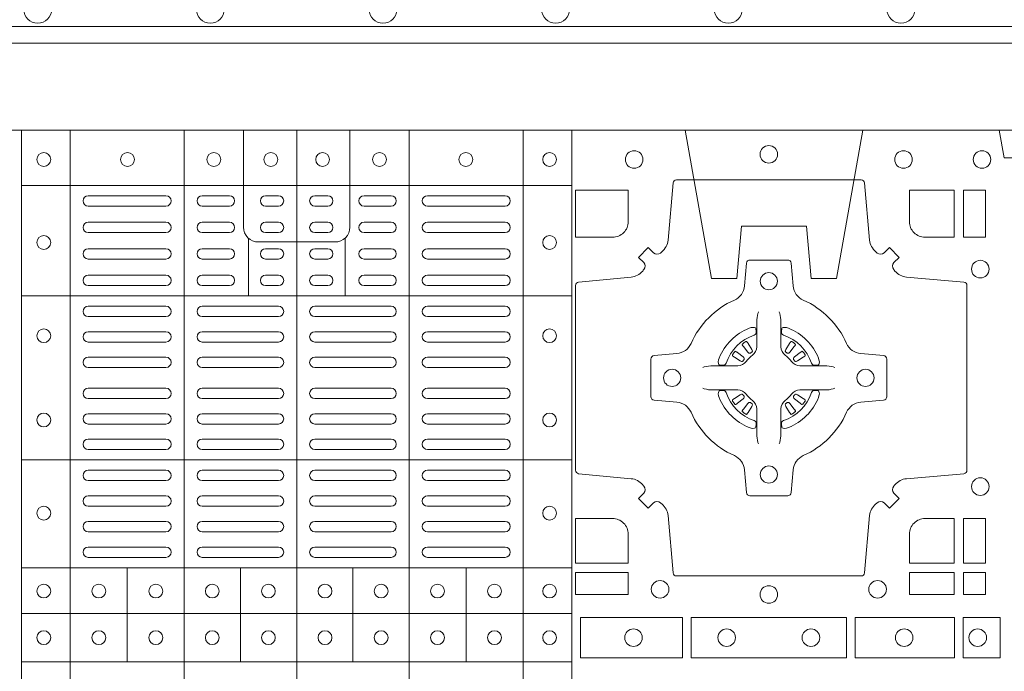
# Model space of a CAD drawing. Units: millimetres. Extents: x 0 to 21000, y 0 to 14850.
# Drawn here: x 5185 to 5471, y 9784 to 9973 of the extents above; entities that cross this region are included whole.
import ezdxf

# ---------------------------------------------------------------- set-up
doc = ezdxf.new("R2010")
doc.units = ezdxf.units.MM
doc.header["$LTSCALE"] = 333.33333
doc.linetypes.add('VERDECKT2', pattern=[4.7625, 3.175, -1.5875])
doc.layers.add('FRW-Rifi ST', color=124, linetype='Continuous', lineweight=15)
doc.layers.add('FRW-Vlies', color=8, linetype='Continuous', lineweight=15)

# ---------------------------------------------------------------- blocks, each defined once
blk = doc.blocks.new('ST-Block_SeitGitt_(DS)_verd')
at = {"color": 0, "linetype": 'Continuous', "lineweight": 0}
blk.add_line((-0.02517, -0.394), (-0.02517, 0.394), dxfattribs=at)
at = {"color": 0, "linetype": 'Continuous'}
blk.add_lwpolyline([(-0.03, 0.39412), (-0.03, -0.39412, 0.404026), (-0.02517, -0.39912), (0, -0.4), (0, 0.4), (-0.02517, 0.39912, 0.404026)], format="xyb", close=True, dxfattribs=at)
at = {"color": 0, "linetype": 'VERDECKT2', "lineweight": 13, "ltscale": 0.2}
blk.add_lwpolyline([(0, 0.22853), (0.008, 0.22712), (0.008, 0.20488), (0, 0.20347)], dxfattribs=at)
at = {"color": 0, "linetype": 'VERDECKT2', "lineweight": 13, "ltscale": 0.3}
blk.add_lwpolyline([(0, 0.11254), (0.043, 0.12012), (0.043, 0.1275), (0.02777, 0.12883), (0.02777, 0.14767), (0.043, 0.149), (0.043, 0.15638), (0, 0.16396)], dxfattribs=at)
at = {"color": 0, "lineweight": 0}
blk.add_point((0, 0), dxfattribs=at)
blk = doc.blocks.new('ST-Block_(DS)')
at = {"color": 0, "linetype": 'Continuous', "lineweight": 5}
for p, q in [((0.3203, 0.8), (0.3203, 0)), ((0.3344, 0.8), (0.3344, 0)), ((0.3674, 0.8), (0.3674, 0)), ((0.4, 0.8), (0.4, 0)), ((0.4326, 0.8), (0.4326, 0)), ((0.4656, 0.8), (0.4656, 0)), ((0.4797, 0.8), (0.4797, 0)), ((0.3203, 0.784), (0.4797, 0.784)), ((0.386, 0.76872), (0.386, 0.75198)), ((0.414, 0.76872), (0.414, 0.75198)), ((0.3203, 0.75198), (0.4797, 0.75198)), ((0.3203, 0.70448), (0.4797, 0.70448)), ((0.3203, 0.67325), (0.4797, 0.67325)), ((0.35088, 0.67325), (0.35088, 0.646)), ((0.38368, 0.67325), (0.38368, 0.646)), ((0.41628, 0.67325), (0.41628, 0.646)), ((0.44908, 0.67325), (0.44908, 0.646)), ((0.3203, 0.66), (0.4797, 0.66)), ((0.3203, 0.646), (0.4797, 0.646))]:
    blk.add_line(p, q, dxfattribs=at)
at = {"color": 0, "linetype": 'Continuous', "lineweight": 0}
for p, q in [((0.36215, 0.781), (0.33965, 0.781)), ((0.3805, 0.781), (0.37265, 0.781)), ((0.39475, 0.781), (0.391, 0.781)), ((0.40525, 0.781), (0.409, 0.781)), ((0.4195, 0.781), (0.42735, 0.781)), ((0.43785, 0.781), (0.46035, 0.781)), ((0.36215, 0.778), (0.33965, 0.778)), ((0.3805, 0.778), (0.37265, 0.778)), ((0.39475, 0.778), (0.391, 0.778)), ((0.40525, 0.778), (0.409, 0.778)), ((0.4195, 0.778), (0.42735, 0.778)), ((0.43785, 0.778), (0.46035, 0.778)), ((0.33965, 0.77333), (0.36215, 0.77333)), ((0.3805, 0.77333), (0.37265, 0.77333)), ((0.391, 0.77333), (0.39475, 0.77333)), ((0.409, 0.77333), (0.40525, 0.77333)), ((0.4195, 0.77333), (0.42735, 0.77333)), ((0.46035, 0.77333), (0.43785, 0.77333)), ((0.33965, 0.77033), (0.36215, 0.77033)), ((0.3805, 0.77033), (0.37265, 0.77033)), ((0.391, 0.77033), (0.39475, 0.77033)), ((0.409, 0.77033), (0.40525, 0.77033)), ((0.4195, 0.77033), (0.42735, 0.77033)), ((0.46035, 0.77033), (0.43785, 0.77033)), ((0.36215, 0.76567), (0.33965, 0.76567)), ((0.3805, 0.76567), (0.37265, 0.76567)), ((0.39475, 0.76567), (0.391, 0.76567)), ((0.40525, 0.76567), (0.409, 0.76567)), ((0.4195, 0.76567), (0.42735, 0.76567)), ((0.43785, 0.76567), (0.46035, 0.76567)), ((0.36215, 0.76267), (0.33965, 0.76267)), ((0.3805, 0.76267), (0.37265, 0.76267)), ((0.39475, 0.76267), (0.391, 0.76267)), ((0.40525, 0.76267), (0.409, 0.76267)), ((0.4195, 0.76267), (0.42735, 0.76267)), ((0.43785, 0.76267), (0.46035, 0.76267)), ((0.33965, 0.758), (0.36215, 0.758)), ((0.3805, 0.758), (0.37265, 0.758)), ((0.391, 0.758), (0.39475, 0.758)), ((0.409, 0.758), (0.40525, 0.758)), ((0.4195, 0.758), (0.42735, 0.758)), ((0.46035, 0.758), (0.43785, 0.758)), ((0.33965, 0.755), (0.36215, 0.755)), ((0.3805, 0.755), (0.37265, 0.755)), ((0.391, 0.755), (0.39475, 0.755)), ((0.409, 0.755), (0.40525, 0.755)), ((0.4195, 0.755), (0.42735, 0.755)), ((0.46035, 0.755), (0.43785, 0.755)), ((0.36215, 0.749), (0.33965, 0.749)), ((0.37265, 0.749), (0.39475, 0.749)), ((0.42735, 0.749), (0.40525, 0.749)), ((0.43785, 0.749), (0.46035, 0.749)), ((0.36215, 0.746), (0.33965, 0.746)), ((0.37265, 0.746), (0.39475, 0.746)), ((0.42735, 0.746), (0.40525, 0.746)), ((0.43785, 0.746), (0.46035, 0.746)), ((0.33965, 0.74162), (0.36215, 0.74162)), ((0.39475, 0.74162), (0.37265, 0.74162)), ((0.40525, 0.74162), (0.42735, 0.74162)), ((0.46035, 0.74162), (0.43785, 0.74162)), ((0.33965, 0.73863), (0.36215, 0.73863)), ((0.39475, 0.73863), (0.37265, 0.73863)), ((0.40525, 0.73863), (0.42735, 0.73863)), ((0.46035, 0.73863), (0.43785, 0.73863)), ((0.53012, 0.73879), (0.53005, 0.73875)), ((0.54338, 0.73879), (0.54345, 0.73875)), ((0.52918, 0.73813), (0.52911, 0.73808)), ((0.54432, 0.73813), (0.54439, 0.73808)), ((0.33965, 0.73425), (0.36215, 0.73425)), ((0.39475, 0.73425), (0.37265, 0.73425)), ((0.40525, 0.73425), (0.42735, 0.73425)), ((0.46035, 0.73425), (0.43785, 0.73425)), ((0.33965, 0.73125), (0.36215, 0.73125)), ((0.39475, 0.73125), (0.37265, 0.73125)), ((0.40525, 0.73125), (0.42735, 0.73125)), ((0.46035, 0.73125), (0.43785, 0.73125)), ((0.33965, 0.72525), (0.36215, 0.72525)), ((0.39475, 0.72525), (0.37265, 0.72525)), ((0.40525, 0.72525), (0.42735, 0.72525)), ((0.46035, 0.72525), (0.43785, 0.72525)), ((0.33965, 0.72225), (0.36215, 0.72225)), ((0.39475, 0.72225), (0.37265, 0.72225)), ((0.40525, 0.72225), (0.42735, 0.72225)), ((0.46035, 0.72225), (0.43785, 0.72225)), ((0.33965, 0.71787), (0.36215, 0.71787)), ((0.39475, 0.71787), (0.37265, 0.71787)), ((0.40525, 0.71787), (0.42735, 0.71787)), ((0.46035, 0.71787), (0.43785, 0.71787)), ((0.52918, 0.71837), (0.52911, 0.71842)), ((0.53012, 0.71771), (0.53005, 0.71775)), ((0.54338, 0.71771), (0.54345, 0.71775)), ((0.54432, 0.71837), (0.54439, 0.71842)), ((0.33965, 0.71488), (0.36215, 0.71488)), ((0.39475, 0.71488), (0.37265, 0.71488)), ((0.40525, 0.71488), (0.42735, 0.71488)), ((0.46035, 0.71488), (0.43785, 0.71488)), ((0.36215, 0.7105), (0.33965, 0.7105)), ((0.37265, 0.7105), (0.39475, 0.7105)), ((0.42735, 0.7105), (0.40525, 0.7105)), ((0.43785, 0.7105), (0.46035, 0.7105)), ((0.36215, 0.7075), (0.33965, 0.7075)), ((0.37265, 0.7075), (0.39475, 0.7075)), ((0.42735, 0.7075), (0.40525, 0.7075)), ((0.43785, 0.7075), (0.46035, 0.7075)), ((0.36215, 0.7015), (0.33965, 0.7015)), ((0.39475, 0.7015), (0.37265, 0.7015)), ((0.40525, 0.7015), (0.42735, 0.7015)), ((0.43785, 0.7015), (0.46035, 0.7015)), ((0.36215, 0.6985), (0.33965, 0.6985)), ((0.39475, 0.6985), (0.37265, 0.6985)), ((0.40525, 0.6985), (0.42735, 0.6985)), ((0.43785, 0.6985), (0.46035, 0.6985)), ((0.36215, 0.69408), (0.33965, 0.69408)), ((0.37265, 0.69408), (0.39475, 0.69408)), ((0.42735, 0.69408), (0.40525, 0.69408)), ((0.43785, 0.69408), (0.46035, 0.69408)), ((0.36215, 0.69108), (0.33965, 0.69108)), ((0.37265, 0.69108), (0.39475, 0.69108)), ((0.42735, 0.69108), (0.40525, 0.69108)), ((0.43785, 0.69108), (0.46035, 0.69108)), ((0.33965, 0.68667), (0.36215, 0.68667)), ((0.37265, 0.68667), (0.39475, 0.68667)), ((0.42735, 0.68667), (0.40525, 0.68667)), ((0.46035, 0.68667), (0.43785, 0.68667)), ((0.33965, 0.68367), (0.36215, 0.68367)), ((0.37265, 0.68367), (0.39475, 0.68367)), ((0.42735, 0.68367), (0.40525, 0.68367)), ((0.46035, 0.68367), (0.43785, 0.68367)), ((0.33965, 0.67925), (0.36215, 0.67925)), ((0.37265, 0.67925), (0.39475, 0.67925)), ((0.42735, 0.67925), (0.40525, 0.67925)), ((0.46035, 0.67925), (0.43785, 0.67925)), ((0.33965, 0.67625), (0.36215, 0.67625)), ((0.37265, 0.67625), (0.39475, 0.67625)), ((0.42735, 0.67625), (0.40525, 0.67625)), ((0.46035, 0.67625), (0.43785, 0.67625))]:
    blk.add_line(p, q, dxfattribs=at)
at = {"color": 0, "linetype": 'Continuous'}
blk.add_lwpolyline([(0, 0.8), (0.8, 0.8), (0.8, 0), (0, 0)], close=True, dxfattribs=at)
at = {"color": 0, "linetype": 'Continuous', "lineweight": 5}
for points in [[(0.4, 0.76761), (0.38887, 0.76761, -0.414224), (0.38461, 0.77187), (0.38461, 0.8)], [(0.4, 0.76761), (0.41113, 0.76761, 0.414224), (0.41539, 0.77187), (0.41539, 0.8)]]:
    blk.add_lwpolyline(points, format="xyb", dxfattribs=at)
at = {"color": 0, "linetype": 'Continuous', "lineweight": 0}
for points in [[(0.50538, 0.76442, -0.393417), (0.50333, 0.76449), (0.50184, 0.76599), (0.49901, 0.76316), (0.50051, 0.76167, -0.393708), (0.50058, 0.75962, 0.00291), (0.50022, 0.7592, -0.197739), (0.49685, 0.75745), (0.48166, 0.756, 0.389253), (0.48075, 0.75501), (0.48075, 0.70149, 0.389246), (0.48166, 0.7005), (0.49685, 0.69905, -0.197701), (0.50022, 0.6973, 0.00291), (0.50058, 0.69688, -0.393706), (0.50051, 0.69483), (0.49901, 0.69333), (0.50184, 0.69051), (0.50333, 0.69201, -0.39345), (0.50538, 0.69208, 0.00291), (0.5058, 0.69172, -0.197717), (0.50755, 0.68835), (0.509, 0.67178, 0.389261), (0.50999, 0.67087), (0.56351, 0.67087, 0.389254), (0.5645, 0.67178), (0.56595, 0.68835, -0.19771), (0.5677, 0.69172, 0.00291), (0.56812, 0.69208, -0.393445), (0.57017, 0.69201), (0.57167, 0.69051), (0.57449, 0.69333), (0.57299, 0.69483, -0.393717), (0.57292, 0.69688, 0.00291), (0.57328, 0.6973, -0.197697), (0.57665, 0.69905), (0.59322, 0.7005, 0.389254), (0.59413, 0.70149), (0.59413, 0.75501, 0.389261), (0.59322, 0.756), (0.57665, 0.75745, -0.197735), (0.57328, 0.7592, 0.00291), (0.57292, 0.75962, -0.393719), (0.57299, 0.76167), (0.57449, 0.76316), (0.57167, 0.76599), (0.57017, 0.76449, -0.393412), (0.56812, 0.76442, 0.00291), (0.5677, 0.76478, -0.197712), (0.56595, 0.76815), (0.5645, 0.78472, 0.389246), (0.56351, 0.78563), (0.50999, 0.78563, 0.389253), (0.509, 0.78472), (0.50755, 0.76815, -0.197719), (0.5058, 0.76478, 0.00291), (0.50538, 0.76442)], [(0.49602, 0.7735, -0.414214), (0.4915, 0.76898), (0.48075, 0.76898), (0.48075, 0.78266), (0.49602, 0.78266), (0.49602, 0.7735)], [(0.57748, 0.7735, 0.414214), (0.582, 0.76898), (0.59041, 0.76898), (0.59041, 0.78266), (0.57748, 0.78266), (0.57748, 0.7735)], [(0.55927, 0.73823, 0.273217), (0.5634, 0.73528), (0.56997, 0.7347, -0.38928), (0.57089, 0.73371), (0.57089, 0.72279, -0.389261), (0.56997, 0.7218), (0.5634, 0.72122, 0.273225), (0.55927, 0.71827, -0.186299), (0.54673, 0.70573, 0.273215), (0.54378, 0.7016), (0.5432, 0.69503, -0.389261), (0.54221, 0.69411), (0.53129, 0.69411, -0.38928), (0.5303, 0.69503), (0.52972, 0.7016, 0.273218), (0.52677, 0.70573, -0.186299), (0.51423, 0.71827, 0.273206), (0.5101, 0.72122), (0.50353, 0.7218, -0.389242), (0.50261, 0.72279), (0.50261, 0.73371, -0.389261), (0.50353, 0.7347), (0.5101, 0.73528, 0.273198), (0.51423, 0.73823, -0.186299), (0.52677, 0.75077, 0.273219), (0.52972, 0.7549), (0.5303, 0.76147, -0.389261), (0.53129, 0.76239), (0.54221, 0.76239, -0.389242), (0.5432, 0.76147), (0.54378, 0.7549, 0.273216), (0.54673, 0.75077, -0.186299), (0.55927, 0.73823)], [(0.53375, 0.74734), (0.53375, 0.74733), (0.53357, 0.74693, 0.060992), (0.53326, 0.74445), (0.53326, 0.74439), (0.53326, 0.74404), (0.53326, 0.74264), (0.53326, 0.74114), (0.53325, 0.74097), (0.53325, 0.74028), (0.53325, 0.73997), (0.53325, 0.73938), (0.53325, 0.73725, -0.240788), (0.53201, 0.73482, 0.080068), (0.53018, 0.73299, -0.2408), (0.52775, 0.73175), (0.52562, 0.73175), (0.52503, 0.73175), (0.52472, 0.73175), (0.52403, 0.73175), (0.52386, 0.73174), (0.52351, 0.73174), (0.5221, 0.73174), (0.52061, 0.73174), (0.52055, 0.73174, 0.066932), (0.51807, 0.73143), (0.51767, 0.73125), (0.51766, 0.73125)], [(0.53975, 0.74734), (0.53975, 0.74733), (0.53993, 0.74693, -0.060992), (0.54024, 0.74445), (0.54024, 0.74439), (0.54024, 0.74404), (0.54024, 0.74264), (0.54024, 0.74114), (0.54025, 0.74097), (0.54025, 0.74028), (0.54025, 0.73997), (0.54025, 0.73938), (0.54025, 0.73725, 0.240788), (0.54149, 0.73482, -0.080068), (0.54332, 0.73299, 0.2408), (0.54575, 0.73175), (0.54788, 0.73175), (0.54847, 0.73175), (0.54878, 0.73175), (0.54947, 0.73175), (0.54964, 0.73174), (0.54999, 0.73174), (0.5514, 0.73174), (0.55289, 0.73174), (0.55295, 0.73174, -0.066932), (0.55543, 0.73143), (0.55583, 0.73125), (0.55584, 0.73125)], [(0.5325, 0.74064, 0.350427), (0.53311, 0.74157), (0.53302, 0.74253), (0.53293, 0.74271), (0.53262, 0.74285), (0.53216, 0.74288), (0.53163, 0.74281), (0.53107, 0.74264), (0.53102, 0.74262, 0.205826), (0.52238, 0.73398), (0.52222, 0.7335), (0.52212, 0.73292), (0.52213, 0.73246), (0.52223, 0.73215), (0.52241, 0.73199), (0.52247, 0.73198), (0.52343, 0.73189, 0.349525), (0.52436, 0.7325, -0.231661), (0.5325, 0.74064)], [(0.541, 0.74064, -0.350427), (0.54039, 0.74157), (0.54048, 0.74253), (0.54057, 0.74271), (0.54088, 0.74285), (0.54134, 0.74288), (0.54187, 0.74281), (0.54243, 0.74264), (0.54248, 0.74262, -0.205826), (0.55112, 0.73398), (0.55128, 0.7335), (0.55138, 0.73292), (0.55137, 0.73246), (0.55127, 0.73215), (0.55109, 0.73199), (0.55103, 0.73198), (0.55007, 0.73189, -0.349525), (0.54914, 0.7325, 0.231661), (0.541, 0.74064)], [(0.52911, 0.73808, 0.399935), (0.52907, 0.73781), (0.52926, 0.73755), (0.52933, 0.73744), (0.52942, 0.73732), (0.53066, 0.73568), (0.53096, 0.73542), (0.53111, 0.73537), (0.53128, 0.73537), (0.53138, 0.7354), (0.53144, 0.73543, -0.012628), (0.53181, 0.73569), (0.5319, 0.73577), (0.53196, 0.73587), (0.53199, 0.73603), (0.53196, 0.73627), (0.53185, 0.73651), (0.53073, 0.73824), (0.53065, 0.73836), (0.53057, 0.73847), (0.53039, 0.73873, 0.399622), (0.53012, 0.73879)], [(0.53005, 0.73875, 0.021476), (0.52918, 0.73813)], [(0.54439, 0.73808, -0.399935), (0.54443, 0.73781), (0.54424, 0.73755), (0.54417, 0.73744), (0.54408, 0.73732), (0.54284, 0.73568), (0.54254, 0.73542), (0.54239, 0.73537), (0.54222, 0.73537), (0.54212, 0.7354), (0.54206, 0.73543, 0.012628), (0.54169, 0.73569), (0.5416, 0.73577), (0.54154, 0.73587), (0.54151, 0.73603), (0.54154, 0.73627), (0.54165, 0.73651), (0.54277, 0.73824), (0.54285, 0.73836), (0.54293, 0.73847), (0.54311, 0.73873, -0.399622), (0.54338, 0.73879)], [(0.54345, 0.73875, -0.021476), (0.54432, 0.73813)], [(0.52957, 0.73356), (0.52962, 0.73366), (0.52964, 0.73377), (0.52962, 0.73393), (0.52951, 0.73415), (0.52932, 0.73434), (0.52768, 0.73558), (0.52756, 0.73567), (0.52745, 0.73574), (0.52719, 0.73593, 0.399673), (0.52692, 0.73589), (0.52687, 0.73582, 0.021476), (0.52625, 0.73495), (0.52621, 0.73488, 0.399821), (0.52627, 0.73461), (0.52653, 0.73443), (0.52664, 0.73435), (0.52676, 0.73427), (0.52849, 0.73315), (0.52886, 0.73301), (0.52901, 0.73301), (0.52917, 0.73306), (0.52926, 0.73313), (0.52931, 0.73319, -0.012628), (0.52957, 0.73356)], [(0.54393, 0.73356), (0.54388, 0.73366), (0.54386, 0.73377), (0.54388, 0.73393), (0.54399, 0.73415), (0.54418, 0.73434), (0.54582, 0.73558), (0.54594, 0.73567), (0.54605, 0.73574), (0.54631, 0.73593, -0.399673), (0.54658, 0.73589), (0.54663, 0.73582, -0.021476), (0.54725, 0.73495), (0.54729, 0.73488, -0.399821), (0.54723, 0.73461), (0.54697, 0.73443), (0.54686, 0.73435), (0.54674, 0.73427), (0.54501, 0.73315), (0.54464, 0.73301), (0.54449, 0.73301), (0.54433, 0.73306), (0.54424, 0.73313), (0.54419, 0.73319, 0.012628), (0.54393, 0.73356)], [(0.53375, 0.70916), (0.53375, 0.70917), (0.53357, 0.70957, -0.060992), (0.53326, 0.71205), (0.53326, 0.71211), (0.53326, 0.71246), (0.53326, 0.71386), (0.53326, 0.71536), (0.53325, 0.71553), (0.53325, 0.71622), (0.53325, 0.71653), (0.53325, 0.71712), (0.53325, 0.71925, 0.240788), (0.53201, 0.72168, -0.080068), (0.53018, 0.72351, 0.2408), (0.52775, 0.72475), (0.52562, 0.72475), (0.52503, 0.72475), (0.52472, 0.72475), (0.52403, 0.72475), (0.52386, 0.72476), (0.52351, 0.72476), (0.5221, 0.72476), (0.52061, 0.72476), (0.52055, 0.72476, -0.066932), (0.51807, 0.72507), (0.51767, 0.72525), (0.51766, 0.72525)], [(0.5325, 0.71586, -0.350427), (0.53311, 0.71493), (0.53302, 0.71397), (0.53293, 0.71379), (0.53262, 0.71365), (0.53216, 0.71362), (0.53163, 0.71369), (0.53107, 0.71386), (0.53102, 0.71388, -0.205826), (0.52238, 0.72252), (0.52222, 0.723), (0.52212, 0.72358), (0.52213, 0.72404), (0.52223, 0.72435), (0.52241, 0.72451), (0.52247, 0.72452), (0.52343, 0.72461, -0.349525), (0.52436, 0.724, 0.231661), (0.5325, 0.71586)], [(0.53975, 0.70916), (0.53975, 0.70917), (0.53993, 0.70957, 0.060992), (0.54024, 0.71205), (0.54024, 0.71211), (0.54024, 0.71246), (0.54024, 0.71386), (0.54024, 0.71536), (0.54025, 0.71553), (0.54025, 0.71622), (0.54025, 0.71653), (0.54025, 0.71712), (0.54025, 0.71925, -0.240788), (0.54149, 0.72168, 0.080068), (0.54332, 0.72351, -0.2408), (0.54575, 0.72475), (0.54788, 0.72475), (0.54847, 0.72475), (0.54878, 0.72475), (0.54947, 0.72475), (0.54964, 0.72476), (0.54999, 0.72476), (0.5514, 0.72476), (0.55289, 0.72476), (0.55295, 0.72476, 0.066932), (0.55543, 0.72507), (0.55583, 0.72525), (0.55584, 0.72525)], [(0.541, 0.71586, 0.350427), (0.54039, 0.71493), (0.54048, 0.71397), (0.54057, 0.71379), (0.54088, 0.71365), (0.54134, 0.71362), (0.54187, 0.71369), (0.54243, 0.71386), (0.54248, 0.71388, 0.205826), (0.55112, 0.72252), (0.55128, 0.723), (0.55138, 0.72358), (0.55137, 0.72404), (0.55127, 0.72435), (0.55109, 0.72451), (0.55103, 0.72452), (0.55007, 0.72461, 0.349525), (0.54914, 0.724, -0.231661), (0.541, 0.71586)], [(0.52957, 0.72294), (0.52962, 0.72284), (0.52964, 0.72273), (0.52962, 0.72257), (0.52951, 0.72235), (0.52932, 0.72216), (0.52768, 0.72092), (0.52756, 0.72083), (0.52745, 0.72076), (0.52719, 0.72057, -0.399673), (0.52692, 0.72061), (0.52687, 0.72068, -0.021476), (0.52625, 0.72155), (0.52621, 0.72162, -0.399821), (0.52627, 0.72189), (0.52653, 0.72207), (0.52664, 0.72215), (0.52676, 0.72223), (0.52849, 0.72335), (0.52886, 0.72349), (0.52901, 0.72349), (0.52917, 0.72344), (0.52926, 0.72337), (0.52931, 0.72331, 0.012628), (0.52957, 0.72294)], [(0.54393, 0.72294), (0.54388, 0.72284), (0.54386, 0.72273), (0.54388, 0.72257), (0.54399, 0.72235), (0.54418, 0.72216), (0.54582, 0.72092), (0.54594, 0.72083), (0.54605, 0.72076), (0.54631, 0.72057, 0.399673), (0.54658, 0.72061), (0.54663, 0.72068, 0.021476), (0.54725, 0.72155), (0.54729, 0.72162, 0.399821), (0.54723, 0.72189), (0.54697, 0.72207), (0.54686, 0.72215), (0.54674, 0.72223), (0.54501, 0.72335), (0.54464, 0.72349), (0.54449, 0.72349), (0.54433, 0.72344), (0.54424, 0.72337), (0.54419, 0.72331, -0.012628), (0.54393, 0.72294)], [(0.52911, 0.71842, -0.399935), (0.52907, 0.71869), (0.52926, 0.71895), (0.52933, 0.71906), (0.52942, 0.71918), (0.53066, 0.72082), (0.53096, 0.72108), (0.53111, 0.72113), (0.53128, 0.72113), (0.53138, 0.7211), (0.53144, 0.72107, 0.012628), (0.53181, 0.72081), (0.5319, 0.72073), (0.53196, 0.72063), (0.53199, 0.72047), (0.53196, 0.72023), (0.53185, 0.71999), (0.53073, 0.71826), (0.53065, 0.71814), (0.53057, 0.71803), (0.53039, 0.71777, -0.399622), (0.53012, 0.71771)], [(0.54439, 0.71842, 0.399935), (0.54443, 0.71869), (0.54424, 0.71895), (0.54417, 0.71906), (0.54408, 0.71918), (0.54284, 0.72082), (0.54254, 0.72108), (0.54239, 0.72113), (0.54222, 0.72113), (0.54212, 0.7211), (0.54206, 0.72107, -0.012628), (0.54169, 0.72081), (0.5416, 0.72073), (0.54154, 0.72063), (0.54151, 0.72047), (0.54154, 0.72023), (0.54165, 0.71999), (0.54277, 0.71826), (0.54285, 0.71814), (0.54293, 0.71803), (0.54311, 0.71777, 0.399622), (0.54338, 0.71771)], [(0.53005, 0.71775, -0.021476), (0.52918, 0.71837)], [(0.54345, 0.71775, 0.021476), (0.54432, 0.71837)], [(0.49602, 0.683), (0.49602, 0.67459), (0.48075, 0.67459), (0.48075, 0.68752), (0.4915, 0.68752, -0.414214), (0.49602, 0.683)], [(0.582, 0.68752, 0.414214), (0.57748, 0.683), (0.57748, 0.67459), (0.59041, 0.67459), (0.59041, 0.68752), (0.582, 0.68752)]]:
    blk.add_lwpolyline(points, format="xyb", dxfattribs=at)
for points in [[(0.59309, 0.78266), (0.59309, 0.76898), (0.5995, 0.76898), (0.5995, 0.78266)], [(0.59309, 0.68752), (0.5995, 0.68752), (0.5995, 0.67459), (0.59309, 0.67459)], [(0.48075, 0.67191), (0.49602, 0.67191), (0.49602, 0.6655), (0.48075, 0.6655)], [(0.57748, 0.67191), (0.57748, 0.6655), (0.59041, 0.6655), (0.59041, 0.67191)], [(0.59309, 0.67191), (0.59309, 0.6655), (0.5995, 0.6655), (0.5995, 0.67191)], [(0.48225, 0.65884), (0.51176, 0.65884), (0.51176, 0.64716), (0.48225, 0.64716)], [(0.51424, 0.65884), (0.55926, 0.65884), (0.55926, 0.64716), (0.51424, 0.64716)], [(0.5905, 0.64716), (0.5905, 0.65884), (0.56174, 0.65884), (0.56174, 0.64716)], [(0.60375, 0.64716), (0.60375, 0.65884), (0.593, 0.65884), (0.593, 0.64716)]]:
    blk.add_lwpolyline(points, close=True, dxfattribs=at)
for centre, radius in [((0.32675, 0.7915), 0.002), ((0.351, 0.7915), 0.002), ((0.376, 0.7915), 0.002), ((0.3925, 0.7915), 0.002), ((0.4075, 0.7915), 0.002), ((0.424, 0.7915), 0.002), ((0.449, 0.7915), 0.002), ((0.47325, 0.7915), 0.002), ((0.49775, 0.7915), 0.00255), ((0.53675, 0.793), 0.00255), ((0.53675, 0.793), 0.00255), ((0.57575, 0.7915), 0.00255), ((0.5985, 0.7915), 0.00255), ((0.32675, 0.76745), 0.002), ((0.47325, 0.76745), 0.002), ((0.598, 0.75975), 0.00255), ((0.53675, 0.75625), 0.0025), ((0.32675, 0.74045), 0.002), ((0.47325, 0.74045), 0.002), ((0.50875, 0.72825), 0.0025), ((0.56475, 0.72825), 0.0025), ((0.32675, 0.71605), 0.002), ((0.47325, 0.71605), 0.002), ((0.53675, 0.70025), 0.0025), ((0.598, 0.69675), 0.00255), ((0.32675, 0.68905), 0.002), ((0.47325, 0.68905), 0.002), ((0.32675, 0.6665), 0.002), ((0.3427, 0.6665), 0.002), ((0.3592, 0.6665), 0.002), ((0.37555, 0.6665), 0.002), ((0.3918, 0.6665), 0.002), ((0.4082, 0.6665), 0.002), ((0.42445, 0.6665), 0.002), ((0.4408, 0.6665), 0.002), ((0.4573, 0.6665), 0.002), ((0.47325, 0.6665), 0.002), ((0.50525, 0.667), 0.00255), ((0.53675, 0.6655), 0.00255), ((0.56825, 0.667), 0.00255), ((0.32675, 0.653), 0.002), ((0.3427, 0.653), 0.002), ((0.3592, 0.653), 0.002), ((0.37555, 0.653), 0.002), ((0.3918, 0.653), 0.002), ((0.4082, 0.653), 0.002), ((0.42445, 0.653), 0.002), ((0.4408, 0.653), 0.002), ((0.4573, 0.653), 0.002), ((0.47325, 0.653), 0.002), ((0.49755, 0.653), 0.00255), ((0.52455, 0.653), 0.00255), ((0.54895, 0.653), 0.00255), ((0.57595, 0.653), 0.00255), ((0.59725, 0.653), 0.00255)]:
    blk.add_circle(centre, radius, dxfattribs=at)
for centre, start, end in [((0.33965, 0.7795), 90, 270), ((0.36215, 0.7795), 270, 90), ((0.37265, 0.7795), 90, 270), ((0.3805, 0.7795), 270, 90), ((0.391, 0.7795), 90, 270), ((0.39475, 0.7795), 270, 90), ((0.40525, 0.7795), 90, 270), ((0.409, 0.7795), 270, 90), ((0.4195, 0.7795), 90, 270), ((0.42735, 0.7795), 270, 90), ((0.43785, 0.7795), 90, 270), ((0.46035, 0.7795), 270, 90), ((0.33965, 0.77183), 90, 270), ((0.36215, 0.77183), 270, 90), ((0.37265, 0.77183), 90, 270), ((0.3805, 0.77183), 270, 90), ((0.391, 0.77183), 90, 270), ((0.39475, 0.77183), 270, 90), ((0.40525, 0.77183), 90, 270), ((0.409, 0.77183), 270, 90), ((0.4195, 0.77183), 90, 270), ((0.42735, 0.77183), 270, 90), ((0.43785, 0.77183), 90, 270), ((0.46035, 0.77183), 270, 90), ((0.33965, 0.76417), 90, 270), ((0.36215, 0.76417), 270, 90), ((0.37265, 0.76417), 90, 270), ((0.3805, 0.76417), 270, 90), ((0.391, 0.76417), 90, 270), ((0.39475, 0.76417), 270, 90), ((0.40525, 0.76417), 90, 270), ((0.409, 0.76417), 270, 90), ((0.4195, 0.76417), 90, 270), ((0.42735, 0.76417), 270, 90), ((0.43785, 0.76417), 90, 270), ((0.46035, 0.76417), 270, 90), ((0.33965, 0.7565), 90, 270), ((0.36215, 0.7565), 270, 90), ((0.37265, 0.7565), 90, 270), ((0.3805, 0.7565), 270, 90), ((0.391, 0.7565), 90, 270), ((0.39475, 0.7565), 270, 90), ((0.40525, 0.7565), 90, 270), ((0.409, 0.7565), 270, 90), ((0.4195, 0.7565), 90, 270), ((0.42735, 0.7565), 270, 90), ((0.43785, 0.7565), 90, 270), ((0.46035, 0.7565), 270, 90), ((0.33965, 0.7475), 90, 270), ((0.36215, 0.7475), 270, 90), ((0.37265, 0.7475), 90, 270), ((0.39475, 0.7475), 270, 90), ((0.40525, 0.7475), 90, 270), ((0.42735, 0.7475), 270, 90), ((0.43785, 0.7475), 90, 270), ((0.46035, 0.7475), 270, 90), ((0.33965, 0.74012), 90, 270), ((0.36215, 0.74012), 270, 90), ((0.37265, 0.74012), 90, 270), ((0.39475, 0.74012), 270, 90), ((0.40525, 0.74012), 90, 270), ((0.42735, 0.74012), 270, 90), ((0.43785, 0.74012), 90, 270), ((0.46035, 0.74012), 270, 90), ((0.33965, 0.73275), 90, 270), ((0.36215, 0.73275), 270, 90), ((0.37265, 0.73275), 90, 270), ((0.39475, 0.73275), 270, 90), ((0.40525, 0.73275), 90, 270), ((0.42735, 0.73275), 270, 90), ((0.43785, 0.73275), 90, 270), ((0.46035, 0.73275), 270, 90), ((0.33965, 0.72375), 90, 270), ((0.36215, 0.72375), 270, 90), ((0.37265, 0.72375), 90, 270), ((0.39475, 0.72375), 270, 90), ((0.40525, 0.72375), 90, 270), ((0.42735, 0.72375), 270, 90), ((0.43785, 0.72375), 90, 270), ((0.46035, 0.72375), 270, 90), ((0.33965, 0.71637), 90, 270), ((0.36215, 0.71637), 270, 90), ((0.37265, 0.71637), 90, 270), ((0.39475, 0.71637), 270, 90), ((0.40525, 0.71637), 90, 270), ((0.42735, 0.71637), 270, 90), ((0.43785, 0.71637), 90, 270), ((0.46035, 0.71637), 270, 90), ((0.33965, 0.709), 90, 270), ((0.36215, 0.709), 270, 90), ((0.37265, 0.709), 90, 270), ((0.39475, 0.709), 270, 90), ((0.40525, 0.709), 90, 270), ((0.42735, 0.709), 270, 90), ((0.43785, 0.709), 90, 270), ((0.46035, 0.709), 270, 90), ((0.33965, 0.7), 90, 270), ((0.36215, 0.7), 270, 90), ((0.37265, 0.7), 90, 270), ((0.39475, 0.7), 270, 90), ((0.40525, 0.7), 90, 270), ((0.42735, 0.7), 270, 90), ((0.43785, 0.7), 90, 270), ((0.46035, 0.7), 270, 90), ((0.33965, 0.69258), 90, 270), ((0.36215, 0.69258), 270, 90), ((0.37265, 0.69258), 90, 270), ((0.39475, 0.69258), 270, 90), ((0.40525, 0.69258), 90, 270), ((0.42735, 0.69258), 270, 90), ((0.43785, 0.69258), 90, 270), ((0.46035, 0.69258), 270, 90), ((0.33965, 0.68517), 90, 270), ((0.36215, 0.68517), 270, 90), ((0.37265, 0.68517), 90, 270), ((0.39475, 0.68517), 270, 90), ((0.40525, 0.68517), 90, 270), ((0.42735, 0.68517), 270, 90), ((0.43785, 0.68517), 90, 270), ((0.46035, 0.68517), 270, 90), ((0.33965, 0.67775), 90, 270), ((0.36215, 0.67775), 270, 90), ((0.37265, 0.67775), 90, 270), ((0.39475, 0.67775), 270, 90), ((0.40525, 0.67775), 90, 270), ((0.42735, 0.67775), 270, 90), ((0.43785, 0.67775), 90, 270), ((0.46035, 0.67775), 270, 90)]:
    blk.add_arc(centre, 0.0015, start, end, dxfattribs=at)
blk = doc.blocks.new('Filtervlies_ST_gerade 80_DS')
at = {"color": 0}
blk.add_lwpolyline([(0, 0.03), (0.8, 0.03)], dxfattribs=at)
for centre in [(0.325, 0.035), (0.375, 0.035), (0.425, 0.035), (0.475, 0.035), (0.525, 0.035), (0.575, 0.035)]:
    blk.add_circle(centre, 0.00403, dxfattribs=at)

msp = doc.modelspace()

# ---------------------------------------------------------------- block references
at = {"layer": 'FRW-Rifi ST', "xscale": 1000, "yscale": 1000, "zscale": 1000, "rotation": 270}
msp.add_blockref('ST-Block_SeitGitt_(DS)_verd', (5265.621, 9941.121), dxfattribs=at)
at = {"layer": 'FRW-Rifi ST', "xscale": 1000, "yscale": 1000, "zscale": 1000}
msp.add_blockref('ST-Block_(DS)', (4865.621, 9141.121), dxfattribs=at)
at = {"layer": 'FRW-Vlies', "xscale": 1000, "yscale": 1000, "zscale": 1000}
msp.add_blockref('Filtervlies_ST_gerade 80_DS', (4865.621, 9941.121), dxfattribs=at)

doc.saveas('drawing.dxf')
